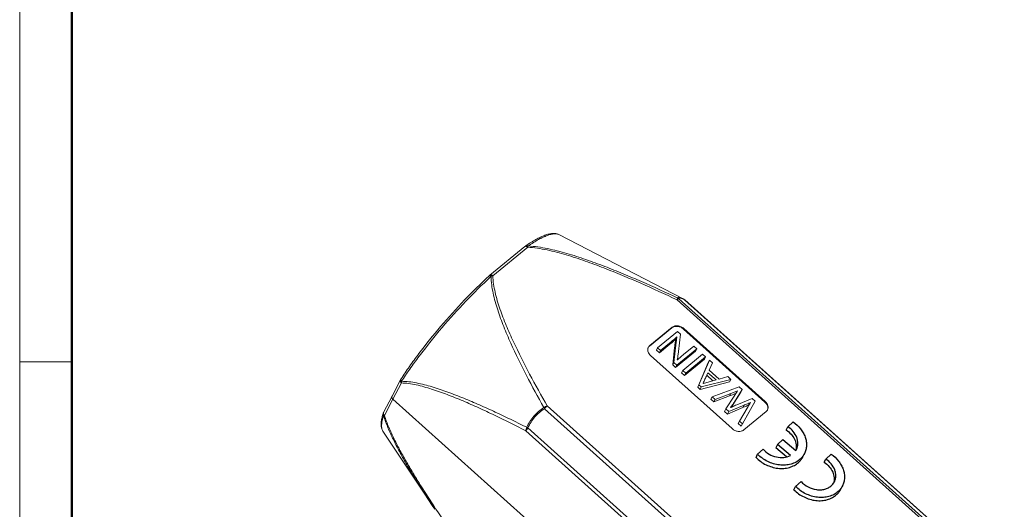
# Model space of a CAD drawing. Units: millimetres. Extents: x 1106 to 1441, y 418 to 655.
# Drawn here: x 1106 to 1181, y 465 to 502 of the extents above; entities that cross this region are included whole.
import ezdxf

# ---------------------------------------------------------------- set-up
doc = ezdxf.new("R2010")
doc.units = ezdxf.units.MM
doc.header["$LTSCALE"] = 65.395
doc.layers.get('0').update_dxf_attribs({"linetype": 'CONTINUOUS', "lineweight": 30})
doc.layers.add('Dim', color=3, linetype='CONTINUOUS', lineweight=15)
doc.layers.add('图框', color=7, linetype='CONTINUOUS', lineweight=20)

# ---------------------------------------------------------------- blocks, each defined once
blk = doc.blocks.new('A4图框-NEW')
at = {"layer": '图框', "color": 1, "lineweight": 18}
blk.add_line((833.413, 690.535), (833.413, 480.535), dxfattribs=at)
at = {"layer": '图框', "lineweight": 50}
blk.add_line((836.913, 484.018), (836.913, 675.021), dxfattribs=at)
at = {"layer": '图框', "color": 6}
blk.add_line((836.913, 531.714), (833.413, 531.714), dxfattribs=at)

msp = doc.modelspace()

# ---------------------------------------------------------------- linework, layer by layer
at = {"color": 7, "linetype": 'Continuous', "lineweight": 15}
for p, q in [((1147.103, 485.439), (1156.491, 480.595)), ((1141.897, 482.376), (1144.535, 484.532)), ((1144.761, 484.481), (1142.127, 482.329)), ((1144.6, 484.58), (1144.6, 484.58)), ((1141.902, 482.38), (1141.902, 482.38)), ((1180.395, 458.682), (1156.026, 480.519)), ((1156.168, 480.597), (1180.518, 458.776)), ((1156.522, 480.578), (1156.484, 480.598)), ((1180.715, 458.913), (1156.597, 480.524)), ((1156.606, 480.52), (1156.597, 480.524)), ((1180.717, 458.914), (1156.606, 480.52)), ((1153.963, 477.063), (1155.662, 478.452)), ((1155.639, 478.407), (1155.662, 478.452)), ((1155.639, 478.407), (1153.939, 477.017)), ((1154.559, 476.901), (1156.058, 478.127)), ((1156.012, 477.731), (1155.917, 477.549)), ((1155.924, 477.542), (1156.02, 477.724)), ((1156.02, 477.724), (1156.012, 477.731)), ((1156.058, 478.127), (1156.283, 477.926)), ((1156.283, 477.926), (1156.136, 476.625)), ((1156.535, 478.356), (1156.511, 478.31)), ((1162.659, 472.801), (1156.511, 478.31)), ((1156.535, 478.356), (1162.683, 472.847)), ((1153.963, 477.063), (1153.939, 477.017)), ((1155.487, 477.169), (1154.689, 476.516)), ((1155.583, 477.351), (1154.784, 476.699)), ((1155.487, 477.169), (1155.583, 477.351)), ((1155.792, 475.796), (1155.934, 477.102)), ((1155.934, 477.102), (1155.838, 476.92)), ((1155.924, 477.542), (1155.917, 477.549)), ((1156.516, 476.405), (1157.282, 477.031)), ((1157.282, 477.031), (1157.507, 476.829)), ((1160.183, 470.804), (1154.035, 476.312)), ((1154.463, 476.719), (1154.559, 476.901)), ((1154.689, 476.516), (1154.463, 476.719)), ((1154.784, 476.699), (1154.559, 476.901)), ((1154.689, 476.516), (1154.784, 476.699)), ((1155.838, 476.92), (1155.697, 475.613)), ((1157.412, 476.647), (1155.912, 475.421)), ((1157.507, 476.829), (1156.007, 475.603)), ((1156.457, 475.2), (1157.957, 476.426)), ((1158.181, 476.225), (1156.681, 474.999)), ((1157.412, 476.647), (1157.507, 476.829)), ((1157.957, 476.426), (1158.181, 476.225)), ((1158.086, 476.042), (1158.181, 476.225)), ((1155.792, 475.796), (1155.697, 475.613)), ((1155.912, 475.421), (1155.697, 475.613)), ((1155.792, 475.796), (1156.007, 475.603)), ((1155.912, 475.421), (1156.007, 475.603)), ((1156.047, 476.005), (1156.055, 475.998)), ((1158.086, 476.042), (1156.586, 474.816)), ((1158.377, 475.781), (1157.585, 473.921)), ((1157.68, 474.104), (1158.473, 475.964)), ((1158.377, 475.781), (1158.473, 475.964)), ((1158.706, 475.755), (1158.455, 475.22)), ((1158.473, 475.964), (1158.706, 475.755)), ((1156.361, 475.018), (1156.457, 475.2)), ((1156.586, 474.816), (1156.361, 475.018)), ((1156.681, 474.999), (1156.457, 475.2)), ((1156.586, 474.816), (1156.681, 474.999)), ((1158.27, 474.827), (1158.737, 474.409)), ((1158.359, 475.016), (1158.277, 474.841)), ((1158.965, 474.473), (1158.359, 475.016)), ((1158.455, 475.22), (1159.21, 474.543)), ((1159.21, 474.543), (1159.855, 474.725)), ((1159.855, 474.725), (1160.085, 474.519)), ((1135.162, 474.481), (1134.521, 473.256)), ((1135.228, 474.247), (1134.586, 473.021)), ((1135.203, 474.551), (1135.203, 474.551)), ((1157.585, 473.921), (1157.68, 474.104)), ((1157.855, 473.947), (1157.68, 474.104)), ((1157.76, 473.764), (1159.99, 474.336)), ((1160.085, 474.519), (1157.855, 473.947)), ((1157.988, 474.227), (1158.013, 474.204)), ((1158.013, 474.204), (1158.965, 474.473)), ((1159.99, 474.336), (1160.085, 474.519)), ((1134.521, 473.256), (1133.886, 472.034)), ((1157.76, 473.764), (1157.585, 473.921)), ((1157.76, 473.764), (1157.855, 473.947)), ((1158.68, 473.209), (1160.724, 473.946)), ((1158.809, 472.824), (1159.989, 473.275)), ((1160.084, 473.457), (1158.904, 473.007)), ((1159.704, 472.291), (1160.323, 473.247)), ((1159.989, 473.275), (1160.084, 473.457)), ((1160.229, 472.595), (1160.849, 473.567)), ((1160.323, 473.247), (1160.414, 473.388)), ((1160.944, 473.749), (1160.324, 472.778)), ((1160.593, 473.655), (1160.587, 473.66)), ((1160.724, 473.946), (1160.944, 473.749)), ((1160.849, 473.567), (1160.944, 473.749)), ((1134.586, 473.021), (1133.953, 471.803)), ((1134.586, 473.021), (1161.579, 448.832)), ((1146.233, 472.516), (1170.615, 450.667)), ((1158.584, 473.026), (1158.68, 473.209)), ((1158.809, 472.824), (1158.584, 473.026)), ((1158.904, 473.007), (1158.68, 473.209)), ((1158.809, 472.824), (1158.904, 473.007)), ((1161.078, 472.571), (1159.928, 472.09)), ((1160.324, 472.778), (1160.229, 472.595)), ((1160.526, 472.596), (1161.693, 473.078)), ((1160.857, 470.989), (1161.818, 472.698)), ((1161.913, 472.881), (1160.952, 471.172)), ((1160.982, 472.389), (1161.078, 472.571)), ((1161.573, 472.777), (1161.568, 472.781)), ((1161.693, 473.078), (1161.913, 472.881)), ((1161.818, 472.698), (1161.913, 472.881)), ((1162.659, 472.801), (1162.683, 472.847)), ((1133.855, 471.962), (1133.855, 471.962)), ((1170.399, 450.46), (1146.022, 472.304)), ((1159.608, 472.108), (1159.704, 472.291)), ((1159.833, 471.907), (1159.608, 472.108)), ((1159.928, 472.09), (1159.704, 472.291)), ((1159.833, 471.907), (1160.982, 472.389)), ((1159.833, 471.907), (1159.928, 472.09)), ((1160.061, 472.395), (1160.067, 472.39)), ((1160.728, 471.373), (1161.312, 472.357)), ((1162.756, 472.096), (1161.056, 470.707)), ((1160.632, 471.191), (1160.728, 471.373)), ((1160.857, 470.989), (1160.632, 471.191)), ((1160.952, 471.172), (1160.728, 471.373)), ((1160.857, 470.989), (1160.952, 471.172)), ((1133.828, 470.626), (1137.744, 464.725)), ((1169.001, 448.798), (1144.621, 470.644)), ((1144.778, 470.865), (1169.156, 449.02)), ((1137.825, 464.752), (1137.813, 464.771)), ((1137.835, 464.737), (1137.825, 464.752))]:
    msp.add_line(p, q, dxfattribs=at)
at = {"color": 7, "linetype": 'Continuous'}
for p, q in [((1164.383, 470.947), (1164.791, 471.318)), ((1164.259, 470.702), (1164.383, 470.947)), ((1163.594, 469.613), (1163.469, 469.369)), ((1163.594, 469.613), (1164.002, 469.986)), ((1164.575, 468.781), (1163.594, 469.613)), ((1164.002, 469.986), (1164.985, 469.152)), ((1161.983, 468.628), (1162.107, 468.872)), ((1162.107, 468.872), (1162.52, 469.248)), ((1164.288, 468.674), (1163.469, 469.369)), ((1164.985, 469.152), (1165.032, 469.235)), ((1165.515, 468.675), (1165.64, 468.919)), ((1167.247, 468.514), (1167.654, 468.885)), ((1167.123, 468.269), (1167.247, 468.514)), ((1164.971, 466.44), (1165.383, 466.815)), ((1164.847, 466.195), (1164.971, 466.44)), ((1168.379, 466.242), (1168.503, 466.487))]:
    msp.add_line(p, q, dxfattribs=at)
at = {"color": 7, "linetype": 'Continuous', "lineweight": 15}
for points in [[(1144.6, 484.58), (1144.58, 484.566), (1144.551, 484.545), (1144.535, 484.532)], [(1141.897, 482.376), (1141.869, 482.352), (1141.841, 482.327), (1141.838, 482.324)], [(1135.203, 474.551), (1135.185, 474.522), (1135.168, 474.492), (1135.162, 474.481)], [(1133.886, 472.034), (1133.873, 472.006), (1133.861, 471.979), (1133.855, 471.962)]]:
    msp.add_lwpolyline(points, dxfattribs=at)
for centre, radius, start, end in [((1144.593, 484.462), 0.0907, 115.13698, 129.1605), ((1141.809, 485.554), 3.141, 340.01504, 341.83159), ((1167.72, 454.552), 37.83, 132.84796, 132.97926), ((1155.908, 480.284), 0.407, 50.27311, 65.10738), ((1155.671, 478.866), 1.898, 64.89197, 65.20637), ((1156.336, 480.218), 0.405, 49.53331, 61.89008), ((1156.381, 480.303), 0.309, 57.14796, 61.86854), ((1156.378, 480.299), 0.314, 45.87074, 57.13846), ((1156.336, 480.219), 0.405, 48.13664, 49.53331), ((1154.206, 476.759), 0.389, 152.47524, 163.75685), ((1154.198, 476.7), 0.41, 129.2291, 140.61331), ((1156.317, 460.785), 25.079, 146.90626, 147.19327), ((1162.437, 472.301), 2.287, 143.71631, 145.69238), ((1173.332, 463.957), 15.694, 146.60566, 146.89774), ((1167.159, 456.969), 16.977, 113.57715, 114.14483), ((1179.162, 461.562), 20.861, 147.92591, 148.37813), ((1167.284, 469.008), 6.842, 147.25586, 147.94048), ((1174.604, 464.279), 15.557, 146.89136, 147.19109), ((1137.219, 470.807), 3.556, 163.84087, 166.23652), ((1137.934, 470.603), 4.299, 161.57534, 163.87538), ((1147.763, 473.337), 2.024, 207.80966, 210.67741), ((1162.514, 472.4), 0.388, 324.83159, 332.40745), ((1147.193, 476.11), 5.775, 244.30331, 245.28076)]:
    msp.add_arc(centre, radius, start, end, dxfattribs=at)
at = {"color": 7, "linetype": 'Continuous'}
msp.add_arc((1164.009, 469.443), 1.006, 343.73181, 345.72368, dxfattribs=at)
at = {"color": 7, "linetype": 'Continuous', "lineweight": 15}
for points, knots in [([(1144.6, 484.58), (1144.733, 484.671), (1144.989, 484.838), (1145.366, 485.061), (1145.717, 485.243), (1146.04, 485.382), (1146.336, 485.478), (1146.571, 485.52), (1146.747, 485.526), (1146.872, 485.516), (1146.991, 485.488), (1147.067, 485.458), (1147.103, 485.439)], [0, 0, 0, 0, 0.175468, 0.335406, 0.478986, 0.606586, 0.719348, 0.819633, 0.8664, 0.911608, 0.955824, 1, 1, 1, 1]), ([(1147.103, 485.439), (1146.993, 485.495), (1146.776, 485.511), (1146.483, 485.455), (1146.206, 485.365), (1145.897, 485.231), (1145.554, 485.053), (1145.181, 484.832), (1144.926, 484.665), (1144.793, 484.575)], [0, 0, 0, 0, 0.145054, 0.240777, 0.354711, 0.487674, 0.639816, 0.81086, 1, 1, 1, 1]), ([(1144.761, 484.481), (1144.744, 484.496), (1144.71, 484.522), (1144.655, 484.547), (1144.602, 484.557), (1144.568, 484.55), (1144.554, 484.544)], [0, 0, 0, 0, 0.296167, 0.56493, 0.798122, 1, 1, 1, 1]), ([(1144.6, 484.58), (1144.613, 484.589), (1144.642, 484.603), (1144.71, 484.61), (1144.762, 484.593), (1144.793, 484.575)], [0, 0, 0, 0, 0.231358, 0.472219, 1, 1, 1, 1]), ([(1144.761, 484.481), (1145.004, 484.468), (1145.493, 484.415), (1146.463, 484.235), (1147.668, 483.918), (1149.095, 483.451), (1150.507, 482.924), (1151.906, 482.36), (1153.75, 481.57), (1155.118, 480.945), (1156.026, 480.519)], [0, 0, 0, 0, 0.060998, 0.122693, 0.246771, 0.372152, 0.498141, 0.623837, 0.749275, 1, 1, 1, 1]), ([(1156.079, 480.653), (1155.173, 481.077), (1153.807, 481.698), (1151.964, 482.483), (1150.566, 483.042), (1149.151, 483.564), (1147.72, 484.025), (1146.51, 484.337), (1145.532, 484.512), (1145.039, 484.563), (1144.793, 484.575)], [0, 0, 0, 0, 0.24996, 0.375096, 0.500563, 0.626442, 0.751913, 0.876358, 0.938416, 1, 1, 1, 1]), ([(1135.203, 474.551), (1135.406, 474.866), (1135.844, 475.513), (1136.82, 476.846), (1138.189, 478.539), (1139.954, 480.495), (1141.206, 481.737), (1141.838, 482.324)], [0, 0, 0, 0, 0.109973, 0.228706, 0.483894, 0.747344, 1, 1, 1, 1]), ([(1141.93, 482.228), (1141.301, 481.642), (1140.056, 480.403), (1138.298, 478.454), (1136.931, 476.768), (1135.953, 475.439), (1135.512, 474.794), (1135.306, 474.479)], [0, 0, 0, 0, 0.25254, 0.515504, 0.770543, 0.88951, 1, 1, 1, 1]), ([(1141.994, 482.287), (1141.98, 482.297), (1141.953, 482.314), (1141.906, 482.335), (1141.866, 482.34), (1141.848, 482.331)], [0, 0, 0, 0, 0.326404, 0.605572, 1, 1, 1, 1]), ([(1141.902, 482.38), (1141.915, 482.39), (1141.949, 482.404), (1142.008, 482.4), (1142.07, 482.374), (1142.109, 482.345), (1142.127, 482.329)], [0, 0, 0, 0, 0.198306, 0.426702, 0.696574, 1, 1, 1, 1]), ([(1141.994, 482.287), (1142.005, 482.292), (1142.049, 482.308), (1142.094, 482.321), (1142.127, 482.329)], [0, 0, 0, 0, 0.258934, 1, 1, 1, 1]), ([(1141.994, 482.287), (1141.997, 481.862), (1142.124, 481), (1142.48, 479.74), (1142.943, 478.487), (1143.653, 476.829), (1144.657, 474.79), (1145.526, 473.189), (1145.972, 472.393)], [0, 0, 0, 0, 0.118802, 0.241194, 0.36554, 0.491452, 0.744983, 1, 1, 1, 1]), ([(1146.233, 472.516), (1145.779, 473.309), (1144.893, 474.902), (1143.864, 476.929), (1143.132, 478.575), (1142.651, 479.815), (1142.276, 481.059), (1142.136, 481.909), (1142.127, 482.329)], [0, 0, 0, 0, 0.256075, 0.510331, 0.636382, 0.760618, 0.882483, 1, 1, 1, 1]), ([(1156.026, 480.519), (1156.033, 480.535), (1156.046, 480.565), (1156.062, 480.604), (1156.072, 480.632), (1156.078, 480.647), (1156.079, 480.653)], [0, 0, 0, 0, 0.366579, 0.665663, 0.879041, 1, 1, 1, 1]), ([(1156.281, 480.689), (1156.253, 480.699), (1156.212, 480.712), (1156.162, 480.717), (1156.133, 480.716), (1156.109, 480.709), (1156.086, 480.69), (1156.08, 480.668), (1156.079, 480.653)], [0, 0, 0, 0, 0.375276, 0.519686, 0.63754, 0.734336, 0.819527, 1, 1, 1, 1]), ([(1156.168, 480.597), (1156.168, 480.611), (1156.172, 480.633), (1156.194, 480.652), (1156.216, 480.66), (1156.244, 480.661), (1156.293, 480.656), (1156.332, 480.644), (1156.36, 480.634)], [0, 0, 0, 0, 0.182772, 0.266588, 0.361544, 0.47804, 0.622055, 1, 1, 1, 1]), ([(1156.484, 480.598), (1156.448, 480.617), (1156.381, 480.65), (1156.313, 480.678), (1156.281, 480.689)], [0, 0, 0, 0, 0.54653, 1, 1, 1, 1]), ([(1156.058, 480.544), (1156.055, 480.542), (1156.044, 480.534), (1156.034, 480.526), (1156.026, 480.519)], [0, 0, 0, 0, 0.239984, 1, 1, 1, 1]), ([(1156.168, 480.597), (1156.162, 480.598), (1156.146, 480.596), (1156.108, 480.58), (1156.079, 480.56), (1156.058, 480.544)], [0, 0, 0, 0, 0.149736, 0.365127, 1, 1, 1, 1]), ([(1156.36, 480.634), (1156.368, 480.631), (1156.404, 480.617), (1156.44, 480.602), (1156.467, 480.589)], [0, 0, 0, 0, 0.227392, 1, 1, 1, 1]), ([(1156.477, 480.585), (1156.486, 480.581), (1156.527, 480.561), (1156.567, 480.541), (1156.597, 480.524)], [0, 0, 0, 0, 0.233766, 1, 1, 1, 1]), ([(1155.639, 478.407), (1155.693, 478.451), (1155.832, 478.516), (1156.067, 478.526), (1156.306, 478.458), (1156.449, 478.366), (1156.511, 478.31)], [0, 0, 0, 0, 0.223022, 0.469351, 0.733109, 1, 1, 1, 1]), ([(1156.535, 478.356), (1156.473, 478.412), (1156.33, 478.504), (1156.091, 478.572), (1155.856, 478.562), (1155.717, 478.497), (1155.662, 478.452)], [0, 0, 0, 0, 0.266892, 0.530649, 0.776979, 1, 1, 1, 1]), ([(1156.012, 477.731), (1155.942, 477.666), (1155.803, 477.535), (1155.656, 477.413), (1155.583, 477.351)], [0, 0, 0, 0, 0.49855, 1, 1, 1, 1]), ([(1155.934, 477.102), (1155.946, 477.206), (1155.972, 477.414), (1156.004, 477.621), (1156.02, 477.724)], [0, 0, 0, 0, 0.500728, 1, 1, 1, 1]), ([(1153.963, 477.063), (1153.952, 477.054), (1153.912, 477.019), (1153.879, 476.975), (1153.861, 476.939)], [0, 0, 0, 0, 0.253592, 1, 1, 1, 1]), ([(1155.487, 477.169), (1155.561, 477.23), (1155.708, 477.352), (1155.847, 477.483), (1155.917, 477.549)], [0, 0, 0, 0, 0.50145, 1, 1, 1, 1]), ([(1155.924, 477.542), (1155.908, 477.438), (1155.876, 477.232), (1155.851, 477.024), (1155.838, 476.92)], [0, 0, 0, 0, 0.499272, 1, 1, 1, 1]), ([(1153.832, 476.868), (1153.819, 476.823), (1153.809, 476.725), (1153.842, 476.576), (1153.919, 476.433), (1153.993, 476.35), (1154.035, 476.312)], [0, 0, 0, 0, 0.226415, 0.467274, 0.725905, 1, 1, 1, 1]), ([(1156.136, 476.625), (1156.13, 476.573), (1156.117, 476.469), (1156.096, 476.314), (1156.074, 476.159), (1156.056, 476.056), (1156.047, 476.005)], [0, 0, 0, 0, 0.250706, 0.50096, 0.750752, 1, 1, 1, 1]), ([(1156.055, 475.998), (1156.092, 476.033), (1156.166, 476.104), (1156.319, 476.241), (1156.437, 476.339), (1156.516, 476.405)], [0, 0, 0, 0, 0.248828, 0.498501, 1, 1, 1, 1]), ([(1158.277, 474.841), (1158.229, 474.739), (1158.132, 474.534), (1158.036, 474.329), (1157.988, 474.227)], [0, 0, 0, 0, 0.499999, 1, 1, 1, 1]), ([(1135.228, 474.247), (1135.21, 474.263), (1135.179, 474.298), (1135.15, 474.36), (1135.142, 474.424), (1135.153, 474.464), (1135.162, 474.481)], [0, 0, 0, 0, 0.27731, 0.536167, 0.774579, 1, 1, 1, 1]), ([(1135.203, 474.551), (1135.193, 474.535), (1135.182, 474.494), (1135.193, 474.454), (1135.201, 474.434)], [0, 0, 0, 0, 0.460112, 1, 1, 1, 1]), ([(1135.201, 474.434), (1135.202, 474.431), (1135.207, 474.421), (1135.213, 474.411), (1135.217, 474.403)], [0, 0, 0, 0, 0.243033, 1, 1, 1, 1]), ([(1135.217, 474.403), (1135.219, 474.401), (1135.225, 474.39), (1135.232, 474.381), (1135.238, 474.373)], [0, 0, 0, 0, 0.244778, 1, 1, 1, 1]), ([(1135.228, 474.247), (1135.228, 474.257), (1135.227, 474.299), (1135.232, 474.341), (1135.238, 474.373)], [0, 0, 0, 0, 0.235689, 1, 1, 1, 1]), ([(1135.228, 474.247), (1135.412, 474.245), (1135.79, 474.213), (1136.555, 474.072), (1137.53, 473.796), (1138.704, 473.379), (1139.887, 472.896), (1141.073, 472.373), (1142.657, 471.632), (1143.837, 471.045), (1144.621, 470.644)], [0, 0, 0, 0, 0.05471, 0.111871, 0.23072, 0.354434, 0.481262, 0.609507, 0.73879, 1, 1, 1, 1]), ([(1144.689, 470.907), (1143.903, 471.299), (1142.72, 471.872), (1141.13, 472.593), (1139.938, 473.099), (1138.748, 473.564), (1137.565, 473.963), (1136.581, 474.222), (1135.807, 474.349), (1135.425, 474.375), (1135.238, 474.373)], [0, 0, 0, 0, 0.26033, 0.389257, 0.517224, 0.643907, 0.767703, 0.886972, 0.944573, 1, 1, 1, 1]), ([(1134.586, 473.021), (1134.568, 473.037), (1134.537, 473.073), (1134.508, 473.135), (1134.501, 473.199), (1134.512, 473.239), (1134.521, 473.256)], [0, 0, 0, 0, 0.27708, 0.536063, 0.774663, 1, 1, 1, 1]), ([(1160.587, 473.66), (1160.505, 473.625), (1160.38, 473.571), (1160.211, 473.506), (1160.127, 473.474), (1160.084, 473.457)], [0, 0, 0, 0, 0.498482, 0.749137, 1, 1, 1, 1]), ([(1145.972, 472.393), (1146.013, 472.421), (1146.098, 472.468), (1146.188, 472.503), (1146.233, 472.516)], [0, 0, 0, 0, 0.515206, 1, 1, 1, 1]), ([(1146.233, 472.516), (1146.197, 472.486), (1146.124, 472.418), (1146.056, 472.344), (1146.022, 472.304)], [0, 0, 0, 0, 0.473588, 1, 1, 1, 1]), ([(1160.324, 472.778), (1160.303, 472.745), (1160.261, 472.68), (1160.207, 472.6), (1160.164, 472.536), (1160.119, 472.473), (1160.085, 472.426), (1160.061, 472.395)], [0, 0, 0, 0, 0.249731, 0.499563, 0.62451, 0.749582, 1, 1, 1, 1]), ([(1160.107, 472.41), (1160.12, 472.43), (1160.147, 472.469), (1160.172, 472.508), (1160.185, 472.528)], [0, 0, 0, 0, 0.500145, 1, 1, 1, 1]), ([(1160.982, 472.389), (1161.027, 472.407), (1161.117, 472.445), (1161.207, 472.482), (1161.252, 472.5)], [0, 0, 0, 0, 0.499929, 1, 1, 1, 1]), ([(1161.568, 472.781), (1161.528, 472.763), (1161.427, 472.716), (1161.294, 472.661), (1161.17, 472.61), (1161.109, 472.584), (1161.078, 472.571)], [0, 0, 0, 0, 0.248653, 0.623968, 0.811977, 1, 1, 1, 1]), ([(1161.252, 472.5), (1161.269, 472.508), (1161.337, 472.536), (1161.404, 472.567), (1161.454, 472.59)], [0, 0, 0, 0, 0.250891, 1, 1, 1, 1]), ([(1162.659, 472.801), (1162.703, 472.762), (1162.78, 472.675), (1162.858, 472.525), (1162.887, 472.369), (1162.871, 472.267), (1162.854, 472.222)], [0, 0, 0, 0, 0.275208, 0.533921, 0.774087, 1, 1, 1, 1]), ([(1162.857, 472.22), (1162.881, 472.267), (1162.911, 472.374), (1162.892, 472.544), (1162.814, 472.709), (1162.731, 472.804), (1162.683, 472.847)], [0, 0, 0, 0, 0.225483, 0.46415, 0.722774, 1, 1, 1, 1]), ([(1133.885, 471.778), (1133.843, 471.654), (1133.777, 471.424), (1133.733, 471.141), (1133.732, 470.946), (1133.751, 470.791), (1133.79, 470.684), (1133.828, 470.626)], [0, 0, 0, 0, 0.331723, 0.604554, 0.720228, 0.823483, 1, 1, 1, 1]), ([(1133.885, 471.778), (1133.866, 471.805), (1133.84, 471.866), (1133.845, 471.932), (1133.855, 471.962)], [0, 0, 0, 0, 0.510041, 1, 1, 1, 1]), ([(1133.888, 472.038), (1133.879, 472.02), (1133.867, 471.978), (1133.873, 471.935), (1133.879, 471.915)], [0, 0, 0, 0, 0.485416, 1, 1, 1, 1]), ([(1133.879, 471.915), (1133.88, 471.911), (1133.885, 471.898), (1133.891, 471.885), (1133.896, 471.875)], [0, 0, 0, 0, 0.245225, 1, 1, 1, 1]), ([(1133.885, 471.778), (1133.889, 471.779), (1133.913, 471.786), (1133.935, 471.795), (1133.953, 471.803)], [0, 0, 0, 0, 0.199743, 1, 1, 1, 1]), ([(1133.885, 471.778), (1133.978, 471.472), (1134.148, 471.018), (1134.408, 470.424), (1134.691, 469.824), (1135.076, 469.079), (1135.57, 468.195), (1136.09, 467.317), (1136.807, 466.155), (1137.365, 465.295), (1137.744, 464.725)], [0, 0, 0, 0, 0.119159, 0.179979, 0.241454, 0.365947, 0.491826, 0.618462, 0.745483, 1, 1, 1, 1]), ([(1133.896, 471.875), (1133.899, 471.869), (1133.915, 471.842), (1133.936, 471.818), (1133.953, 471.803)], [0, 0, 0, 0, 0.243433, 1, 1, 1, 1]), ([(1137.813, 464.771), (1137.434, 465.341), (1136.876, 466.202), (1136.158, 467.363), (1135.638, 468.24), (1135.144, 469.122), (1134.759, 469.863), (1134.476, 470.46), (1134.216, 471.049), (1134.046, 471.499), (1133.953, 471.803)], [0, 0, 0, 0, 0.255236, 0.382532, 0.509357, 0.6353, 0.75968, 0.821007, 0.881602, 1, 1, 1, 1]), ([(1145.972, 472.393), (1145.834, 472.304), (1145.569, 472.108), (1145.097, 471.641), (1144.827, 471.211), (1144.689, 470.907)], [0, 0, 0, 0, 0.247067, 0.496277, 1, 1, 1, 1]), ([(1144.778, 470.865), (1144.91, 471.16), (1145.17, 471.579), (1145.629, 472.031), (1145.887, 472.22), (1146.022, 472.304)], [0, 0, 0, 0, 0.503775, 0.752804, 1, 1, 1, 1]), ([(1160.067, 472.39), (1160.079, 472.397), (1160.127, 472.421), (1160.177, 472.445), (1160.215, 472.461)], [0, 0, 0, 0, 0.248852, 1, 1, 1, 1]), ([(1162.756, 472.096), (1162.763, 472.102), (1162.79, 472.126), (1162.815, 472.154), (1162.831, 472.177)], [0, 0, 0, 0, 0.252634, 1, 1, 1, 1]), ([(1133.828, 470.626), (1133.784, 470.692), (1133.719, 470.843), (1133.687, 471.094), (1133.704, 471.368), (1133.742, 471.555), (1133.765, 471.653)], [0, 0, 0, 0, 0.225134, 0.458554, 0.71344, 1, 1, 1, 1]), ([(1144.689, 470.907), (1144.668, 470.863), (1144.637, 470.777), (1144.622, 470.687), (1144.621, 470.644)], [0, 0, 0, 0, 0.532904, 1, 1, 1, 1]), ([(1144.778, 470.865), (1144.746, 470.827), (1144.69, 470.756), (1144.64, 470.68), (1144.621, 470.644)], [0, 0, 0, 0, 0.552685, 1, 1, 1, 1]), ([(1160.183, 470.804), (1160.245, 470.748), (1160.388, 470.655), (1160.627, 470.588), (1160.862, 470.598), (1161.001, 470.663), (1161.056, 470.707)], [0, 0, 0, 0, 0.266892, 0.530649, 0.776979, 1, 1, 1, 1]), ([(1139.925, 461.686), (1139.748, 461.938), (1139.042, 462.948), (1138.347, 463.966), (1137.835, 464.737)], [0, 0, 0, 0, 0.250056, 1, 1, 1, 1])]:
    msp.add_open_spline(points, degree=3, knots=knots, dxfattribs=at)
for points in [[(1141.848, 482.331), (1141.844, 482.329), (1141.841, 482.327), (1141.838, 482.324)], [(1159.989, 473.275), (1160.082, 473.311), (1160.176, 473.346), (1160.268, 473.383)], [(1160.268, 473.383), (1160.334, 473.41), (1160.399, 473.438), (1160.464, 473.465)], [(1160.414, 473.388), (1160.443, 473.434), (1160.473, 473.479), (1160.503, 473.524)], [(1160.503, 473.524), (1160.518, 473.546), (1160.532, 473.569), (1160.547, 473.591)], [(1160.368, 472.529), (1160.421, 472.552), (1160.474, 472.574), (1160.526, 472.596)], [(1161.312, 472.357), (1161.341, 472.405), (1161.369, 472.452), (1161.398, 472.499)]]:
    msp.add_open_spline(points, degree=3, dxfattribs=at)
at = {"color": 7, "linetype": 'Continuous'}
for points, knots in [([(1164.791, 471.318), (1164.997, 471.172), (1165.277, 470.912), (1165.553, 470.502), (1165.7, 470.181), (1165.785, 469.852), (1165.806, 469.524), (1165.76, 469.208), (1165.686, 469.011), (1165.639, 468.919)], [0, 0, 0, 0, 0.27484, 0.406909, 0.534135, 0.65631, 0.773876, 0.887904, 1, 1, 1, 1]), ([(1164.259, 470.702), (1164.394, 470.614), (1164.637, 470.408), (1164.9, 470.026), (1165.031, 469.609), (1165.017, 469.325), (1164.984, 469.195)], [0, 0, 0, 0, 0.272467, 0.531857, 0.773743, 1, 1, 1, 1]), ([(1165.032, 469.235), (1165.066, 469.301), (1165.118, 469.443), (1165.149, 469.671), (1165.13, 469.908), (1165.039, 470.229), (1164.808, 470.609), (1164.536, 470.846), (1164.383, 470.947)], [0, 0, 0, 0, 0.111871, 0.225727, 0.343281, 0.465656, 0.724782, 1, 1, 1, 1]), ([(1165.323, 468.506), (1165.227, 468.418), (1165.006, 468.264), (1164.623, 468.113), (1164.198, 468.042), (1163.593, 468.058), (1162.842, 468.284), (1162.325, 468.651), (1162.107, 468.872)], [0, 0, 0, 0, 0.110299, 0.225778, 0.346997, 0.473588, 0.736389, 1, 1, 1, 1]), ([(1162.52, 469.248), (1162.65, 469.106), (1162.96, 468.86), (1163.502, 468.646), (1164.065, 468.602), (1164.422, 468.701), (1164.575, 468.781)], [0, 0, 0, 0, 0.258195, 0.51878, 0.768845, 1, 1, 1, 1]), ([(1165.639, 468.919), (1165.6, 468.842), (1165.507, 468.694), (1165.388, 468.565), (1165.323, 468.506)], [0, 0, 0, 0, 0.497263, 1, 1, 1, 1]), ([(1167.654, 468.885), (1167.861, 468.739), (1168.141, 468.479), (1168.416, 468.069), (1168.564, 467.748), (1168.649, 467.419), (1168.669, 467.091), (1168.624, 466.775), (1168.55, 466.579), (1168.503, 466.486)], [0, 0, 0, 0, 0.27484, 0.406909, 0.534135, 0.65631, 0.773876, 0.887904, 1, 1, 1, 1]), ([(1161.983, 468.628), (1162.201, 468.406), (1162.717, 468.039), (1163.469, 467.813), (1164.074, 467.797), (1164.499, 467.868), (1164.882, 468.019), (1165.103, 468.174), (1165.199, 468.261)], [0, 0, 0, 0, 0.263611, 0.526412, 0.653003, 0.774222, 0.889701, 1, 1, 1, 1]), ([(1165.199, 468.261), (1165.264, 468.32), (1165.382, 468.449), (1165.476, 468.597), (1165.515, 468.674)], [0, 0, 0, 0, 0.502722, 1, 1, 1, 1]), ([(1167.123, 468.269), (1167.264, 468.177), (1167.518, 467.959), (1167.785, 467.555), (1167.886, 467.179), (1167.879, 466.889), (1167.848, 466.751), (1167.825, 466.686)], [0, 0, 0, 0, 0.273508, 0.53286, 0.773612, 0.888199, 1, 1, 1, 1]), ([(1167.895, 466.801), (1167.929, 466.867), (1167.982, 467.009), (1168.012, 467.237), (1167.994, 467.474), (1167.903, 467.795), (1167.672, 468.176), (1167.4, 468.414), (1167.247, 468.514)], [0, 0, 0, 0, 0.111807, 0.225651, 0.343218, 0.465589, 0.724736, 1, 1, 1, 1]), ([(1165.383, 466.815), (1165.533, 466.652), (1165.895, 466.378), (1166.431, 466.205), (1166.864, 466.186), (1167.171, 466.233), (1167.447, 466.339), (1167.605, 466.45), (1167.674, 466.512)], [0, 0, 0, 0, 0.262595, 0.525687, 0.652616, 0.77411, 0.889723, 1, 1, 1, 1]), ([(1167.674, 466.512), (1167.697, 466.533), (1167.783, 466.619), (1167.854, 466.72), (1167.895, 466.801)], [0, 0, 0, 0, 0.252773, 1, 1, 1, 1]), ([(1164.847, 466.195), (1165.064, 465.973), (1165.581, 465.606), (1166.333, 465.38), (1166.937, 465.364), (1167.362, 465.435), (1167.746, 465.587), (1167.966, 465.741), (1168.062, 465.829)], [0, 0, 0, 0, 0.263611, 0.526412, 0.653003, 0.774222, 0.889701, 1, 1, 1, 1]), ([(1168.187, 466.073), (1168.091, 465.986), (1167.87, 465.831), (1167.487, 465.68), (1167.062, 465.609), (1166.457, 465.625), (1165.705, 465.851), (1165.189, 466.218), (1164.971, 466.44)], [0, 0, 0, 0, 0.110299, 0.225778, 0.346997, 0.473588, 0.736389, 1, 1, 1, 1]), ([(1168.062, 465.829), (1168.127, 465.887), (1168.246, 466.016), (1168.339, 466.165), (1168.379, 466.242)], [0, 0, 0, 0, 0.502722, 1, 1, 1, 1]), ([(1168.503, 466.486), (1168.464, 466.409), (1168.37, 466.261), (1168.252, 466.132), (1168.187, 466.073)], [0, 0, 0, 0, 0.497263, 1, 1, 1, 1])]:
    msp.add_open_spline(points, degree=3, knots=knots, dxfattribs=at)

# ---------------------------------------------------------------- block references
at = {"layer": 'Dim', "xscale": 1.125, "yscale": 1.125, "zscale": 1.125}
msp.add_blockref('A4图框-NEW', (168.839, -122.335), dxfattribs=at)

doc.saveas('drawing.dxf')
